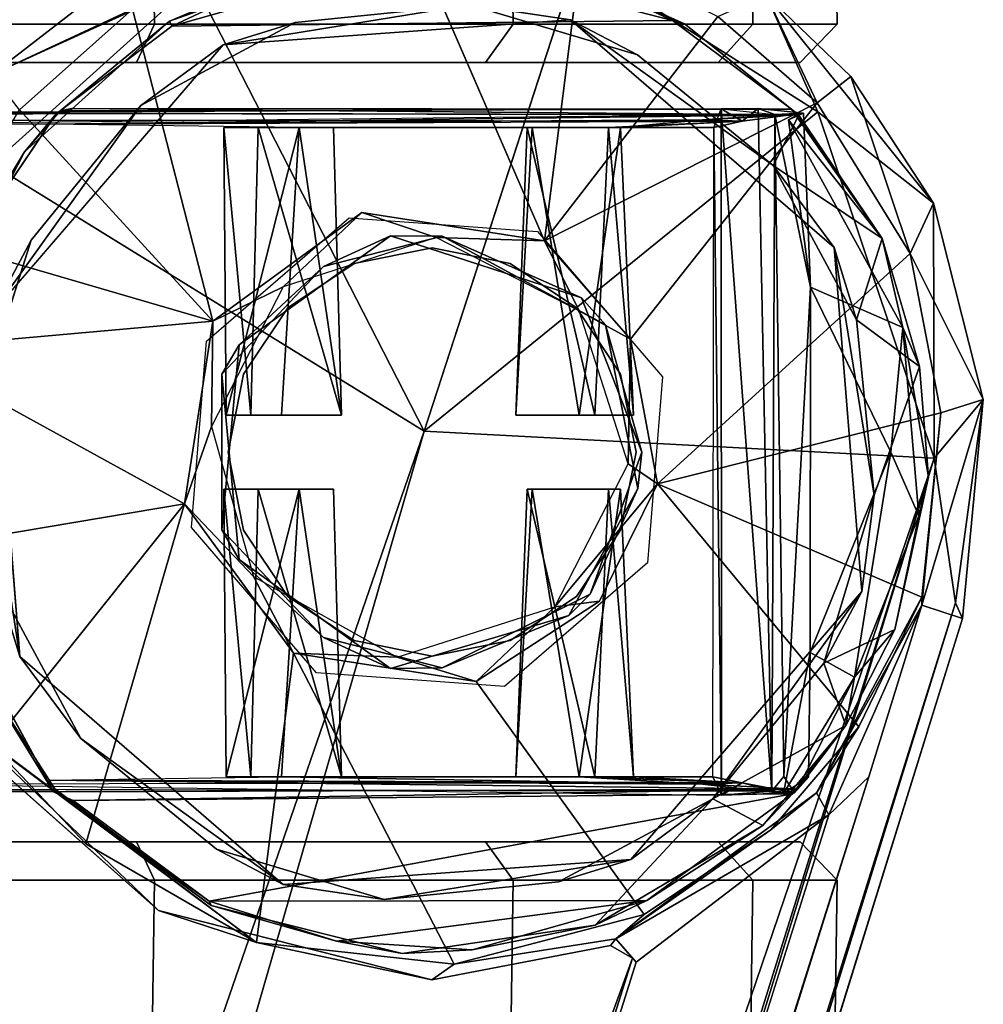
# Model space of a CAD drawing. Units: inches. Extents: x -12.5 to 13.6, y -13.3 to 13.3.
# Drawn here: x 3.6 to 4.6, y 11.8 to 12.8 of the extents above; entities that cross this region are included whole.
import ezdxf

# ---------------------------------------------------------------- set-up
doc = ezdxf.new("R2010")
doc.units = ezdxf.units.IN
doc.header["$MEASUREMENT"] = 0
for name, color, linetype in [('SEAT-BASE', 5, 'Continuous'), ('SEAT-CASTER', 5, 'Continuous'), ('SEAT-CASTERWHEEL', 5, 'Continuous')]:
    doc.layers.add(name, color=color, linetype=linetype)

msp = doc.modelspace()

# ---------------------------------------------------------------- linework, layer by layer
at = {"layer": 'SEAT-BASE'}
for points, invisible_edges in [([(4.0025, 12.923, 2.6415), (3.9567, 12.6125, 2.6379), (3.8436, 12.8933, 2.6405)], 3), ([(3.9567, 12.6125, 2.6379), (4.0025, 12.923, 2.6415), (4.1504, 12.5824, 2.6379)], 1), ([(3.7132, 12.8281, 2.6395), (3.8436, 12.8933, 2.6405), (3.9567, 12.6125, 2.6379)], 14), ([(3.7132, 12.8281, 2.6395), (3.9567, 12.6125, 2.6379), (3.7985, 12.4969, 2.6379)], 1), ([(4.2417, 12.4781, 2.6378), (4.4399, 12.7286, 2.6408), (4.5385, 12.5688, 2.6422)], 12), ([(4.2702, 12.3244, 2.6379), (4.2417, 12.4781, 2.6378), (4.5385, 12.5688, 2.6422)], 2), ([(4.2702, 12.3244, 2.6379), (4.4841, 12.0667, 2.6401), (4.2088, 12.2001, 2.6378)], 2), ([(3.7684, 12.3032, 2.6379), (3.8841, 12.145, 2.6378), (3.6638, 11.9426, 2.6392)], 2), ([(4.2088, 12.2001, 2.6378), (4.3905, 11.9574, 2.6395), (4.0777, 12.1149, 2.6379)], 3), ([(4.4841, 12.0667, 2.6401), (4.3905, 11.9574, 2.6395), (4.2088, 12.2001, 2.6378)], 14), ([(4.4947, 12.0137, 2.8203), (4.5507, 12.1956, 2.7442), (4.5941, 12.1816, 3.7872)], 12), ([(1.2485, 1.6969, 4.1051), (4.5941, 12.1816, 3.7872), (1.3713, 1.8179, 6.1523)], 1), ([(4.5941, 12.1816, 3.7872), (1.2485, 1.6969, 4.1051), (4.4947, 12.0137, 2.8203)], 13), ([(3.6638, 11.9426, 2.6392), (3.8841, 12.145, 2.6378), (3.8446, 11.8378, 2.6405)], 1), ([(4.0777, 12.1149, 2.6379), (4.0545, 11.8148, 2.6388), (3.8841, 12.145, 2.6378)], 1), ([(4.0545, 11.8148, 2.6388), (4.0777, 12.1149, 2.6379), (4.2563, 11.8675, 2.6384)], 1), ([(4.0777, 12.1149, 2.6379), (4.3905, 11.9574, 2.6395), (4.2563, 11.8675, 2.6384)], 1), ([(3.7409, 11.8717, 2.967), (0.5501, 1.6932, 4.2368), (3.5228, 12.0649, 2.9535)], 1), ([(4.452, 11.9733, 2.8096), (1.2201, 1.6803, 4.0856), (1.0915, 1.8191, 4.0773)], 14), ([(1.0915, 1.8191, 4.0773), (4.2476, 11.817, 2.836), (4.452, 11.9733, 2.8096)], 12), ([(4.0308, 11.7983, 2.9655), (0.5501, 1.6932, 4.2368), (3.7409, 11.8717, 2.967)], 3), ([(4.0545, 11.8148, 2.6388), (4.2262, 11.8416, 2.8004), (4.0308, 11.7983, 2.9655)], 2), ([(4.2204, 11.8347, 2.954), (4.0308, 11.7983, 2.9655), (4.2262, 11.8416, 2.8004)], 2), ([(4.0308, 11.7983, 2.9655), (4.2204, 11.8347, 2.954), (0.5501, 1.6932, 4.2368)], 14), ([(0.5501, 1.6932, 4.2368), (4.2204, 11.8347, 2.954), (4.2439, 11.8214, 2.9545)], 1), ([(0.5501, 1.6932, 4.2368), (4.2439, 11.8214, 2.9545), (1.086, 1.8202, 4.1965)], 12), ([(1.086, 1.8202, 4.1965), (4.2439, 11.8214, 2.9545), (4.2476, 11.817, 2.836)], 12), ([(4.2476, 11.817, 2.836), (1.0915, 1.8191, 4.0773), (1.086, 1.8202, 4.1965)], 12)]:
    msp.add_3dface(points, dxfattribs=dict(at, invisible_edges=invisible_edges))
for points in [[(4.1504, 12.5824, 2.6379), (4.0025, 12.923, 2.6415), (4.1895, 12.8925, 2.6395)], [(3.7132, 12.8281, 2.6395), (3.564, 12.7587, 3.7937), (3.7503, 12.9032, 3.7521)], [(3.7503, 12.9032, 3.7521), (3.564, 12.7587, 3.7937), (3.7787, 12.8568, 3.8188)], [(4.3344, 12.8202, 2.6394), (4.1504, 12.5824, 2.6379), (4.1895, 12.8925, 2.6395)], [(4.0226, 12.3803, 3.9502), (4.4405, 12.719, 3.8054), (4.1855, 12.8811, 3.7886)], [(4.1855, 12.8811, 3.7886), (4.4405, 12.719, 3.8054), (4.3855, 12.8433, 3.719)], [(4.1802, 12.8652, 3.7972), (3.7787, 12.8568, 3.8188), (4.0226, 12.3803, 3.9502)], [(3.5639, 12.6634, 3.8753), (4.0226, 12.3803, 3.9502), (3.7787, 12.8568, 3.8188)], [(3.5639, 12.6634, 3.8753), (3.7787, 12.8568, 3.8188), (3.564, 12.7587, 3.7937)], [(4.3344, 12.8202, 2.6394), (4.3855, 12.8433, 3.719), (4.4399, 12.7286, 2.6408)], [(4.5631, 12.6222, 3.7489), (4.3855, 12.8433, 3.719), (4.4405, 12.719, 3.8054)], [(4.5631, 12.6222, 3.7489), (4.4753, 12.7565, 3.6969), (4.3855, 12.8433, 3.719)], [(4.4753, 12.7565, 3.6969), (4.4399, 12.7286, 2.6408), (4.3855, 12.8433, 3.719)], [(3.7132, 12.8281, 2.6395), (3.5933, 12.7214, 2.6453), (3.564, 12.7587, 3.7937)], [(3.7132, 12.8281, 2.6395), (3.7985, 12.4969, 2.6379), (3.5933, 12.7214, 2.6453)], [(4.1504, 12.5824, 2.6379), (4.3344, 12.8202, 2.6394), (4.4399, 12.7286, 2.6408)], [(4.4753, 12.7565, 3.6969), (4.5385, 12.5688, 2.6422), (4.4399, 12.7286, 2.6408)], [(4.5631, 12.6222, 3.7489), (4.5385, 12.5688, 2.6422), (4.4753, 12.7565, 3.6969)], [(4.2417, 12.4781, 2.6378), (4.1504, 12.5824, 2.6379), (4.4399, 12.7286, 2.6408)], [(3.7985, 12.4969, 2.6379), (3.5094, 12.5813, 2.6393), (3.5933, 12.7214, 2.6453)], [(4.4405, 12.719, 3.8054), (4.0226, 12.3803, 3.9502), (4.564, 12.3517, 3.872)], [(4.564, 12.3517, 3.872), (4.5631, 12.6222, 3.7489), (4.4405, 12.719, 3.8054)], [(4.0226, 12.3803, 3.9502), (3.5639, 12.6634, 3.8753), (0.3799, 1.8296, 6.3253)], [(4.5631, 12.6222, 3.7489), (4.616, 12.414, 3.7926), (4.5385, 12.5688, 2.6422)], [(4.5631, 12.6222, 3.7489), (4.564, 12.3517, 3.872), (4.616, 12.414, 3.7926)], [(3.7985, 12.4969, 2.6379), (3.9567, 12.6125, 2.6379), (3.873, 12.5335, 2.7582)], [(3.9567, 12.6125, 2.6379), (4.0353, 12.5858, 2.7582), (3.873, 12.5335, 2.7582)], [(4.1504, 12.5824, 2.6379), (4.0353, 12.5858, 2.7582), (3.9567, 12.6125, 2.6379)], [(3.7985, 12.4969, 2.6379), (3.4689, 12.4677, 2.643), (3.5094, 12.5813, 2.6393)], [(4.1504, 12.5824, 2.6379), (4.187, 12.5079, 2.7582), (4.0353, 12.5858, 2.7582)], [(4.1504, 12.5824, 2.6379), (4.2417, 12.4781, 2.6378), (4.187, 12.5079, 2.7582)], [(4.5385, 12.5688, 2.6422), (4.5708, 12.3998, 2.6401), (4.2702, 12.3244, 2.6379)], [(4.616, 12.414, 3.7926), (4.5708, 12.3998, 2.6401), (4.5385, 12.5688, 2.6422)], [(3.7969, 12.3854, 2.7636), (3.7985, 12.4969, 2.6379), (3.873, 12.5335, 2.7582)], [(4.2417, 12.4781, 2.6378), (4.2392, 12.3456, 2.7582), (4.187, 12.5079, 2.7582)], [(3.7985, 12.4969, 2.6379), (3.7684, 12.3032, 2.6379), (3.4689, 12.4677, 2.643)], [(3.7684, 12.3032, 2.6379), (3.7985, 12.4969, 2.6379), (3.7969, 12.3854, 2.7636)], [(4.2417, 12.4781, 2.6378), (4.2702, 12.3244, 2.6379), (4.2392, 12.3456, 2.7582)], [(3.7684, 12.3032, 2.6379), (3.4765, 12.254, 2.6395), (3.4689, 12.4677, 2.643)], [(4.5708, 12.3998, 2.6401), (4.616, 12.414, 3.7926), (4.5507, 12.1956, 2.7431)], [(4.616, 12.414, 3.7926), (4.5941, 12.1816, 3.7872), (4.5507, 12.1956, 2.7431)], [(4.564, 12.3517, 3.872), (4.5867, 12.1981, 3.8475), (4.616, 12.414, 3.7926)], [(4.5941, 12.1816, 3.7872), (4.616, 12.414, 3.7926), (4.5867, 12.1981, 3.8475)], [(4.5508, 12.2043, 2.6415), (4.2702, 12.3244, 2.6379), (4.5708, 12.3998, 2.6401)], [(4.5508, 12.2043, 2.6415), (4.5708, 12.3998, 2.6401), (4.5507, 12.1956, 2.7431)], [(4.0226, 12.3803, 3.9502), (0.3799, 1.8296, 6.3253), (0.9109, 1.6159, 6.3263)], [(4.564, 12.3517, 3.872), (4.0226, 12.3803, 3.9502), (0.9109, 1.6159, 6.3263)], [(3.8417, 12.2261, 2.7586), (3.7684, 12.3032, 2.6379), (3.7969, 12.3854, 2.7636)], [(4.564, 12.3517, 3.872), (0.9109, 1.6159, 6.3263), (1.2557, 1.7603, 6.2586)], [(4.564, 12.3517, 3.872), (1.2557, 1.7603, 6.2586), (1.2986, 1.7299, 6.2444)], [(1.2986, 1.7299, 6.2444), (4.5867, 12.1981, 3.8475), (4.564, 12.3517, 3.872)], [(4.2392, 12.3456, 2.7582), (4.2702, 12.3244, 2.6379), (4.1614, 12.1939, 2.7582)], [(4.2088, 12.2001, 2.6378), (4.1614, 12.1939, 2.7582), (4.2702, 12.3244, 2.6379)], [(4.2702, 12.3244, 2.6379), (4.5508, 12.2043, 2.6415), (4.4841, 12.0667, 2.6401)], [(3.7684, 12.3032, 2.6379), (3.5638, 12.0477, 2.6453), (3.4765, 12.254, 2.6395)], [(3.7684, 12.3032, 2.6379), (3.6638, 11.9426, 2.6392), (3.5638, 12.0477, 2.6453)], [(3.8841, 12.145, 2.6378), (3.7684, 12.3032, 2.6379), (3.8417, 12.2261, 2.7586)], [(3.8841, 12.145, 2.6378), (3.8417, 12.2261, 2.7586), (3.994, 12.1405, 2.7529)], [(4.5508, 12.2043, 2.6415), (4.5507, 12.1956, 2.7431), (4.4392, 11.9968, 2.7718)], [(4.5508, 12.2043, 2.6415), (4.4392, 11.9968, 2.7718), (4.4841, 12.0667, 2.6401)], [(1.3713, 1.8179, 6.1523), (4.5867, 12.1981, 3.8475), (1.2986, 1.7299, 6.2444)], [(4.5941, 12.1816, 3.7872), (4.5867, 12.1981, 3.8475), (1.3713, 1.8179, 6.1523)], [(4.0777, 12.1149, 2.6379), (3.994, 12.1405, 2.7529), (4.1614, 12.1939, 2.7582)], [(4.2088, 12.2001, 2.6378), (4.0777, 12.1149, 2.6379), (4.1614, 12.1939, 2.7582)], [(4.452, 11.9733, 2.8096), (4.4392, 11.9968, 2.7718), (4.5507, 12.1956, 2.7431)], [(4.452, 11.9733, 2.8096), (4.5507, 12.1956, 2.7431), (4.4947, 12.0137, 2.8203)], [(3.8841, 12.145, 2.6378), (4.0545, 11.8148, 2.6388), (3.8446, 11.8378, 2.6405)], [(3.8841, 12.145, 2.6378), (3.994, 12.1405, 2.7529), (4.0777, 12.1149, 2.6379)], [(3.5279, 12.0756, 2.8236), (3.7409, 11.8717, 2.967), (3.5228, 12.0649, 2.9535)], [(3.5279, 12.0756, 2.8236), (3.5638, 12.0477, 2.6453), (3.8446, 11.8378, 2.6405)], [(3.5279, 12.0756, 2.8236), (3.8446, 11.8378, 2.6405), (3.7409, 11.8717, 2.967)], [(4.4841, 12.0667, 2.6401), (4.4392, 11.9968, 2.7718), (4.3905, 11.9574, 2.6395)], [(3.8446, 11.8378, 2.6405), (3.5638, 12.0477, 2.6453), (3.6638, 11.9426, 2.6392)], [(4.4947, 12.0137, 2.8203), (1.2201, 1.6803, 4.0856), (4.452, 11.9733, 2.8096)], [(1.2201, 1.6803, 4.0856), (4.4947, 12.0137, 2.8203), (1.2485, 1.6969, 4.1051)], [(4.4392, 11.9968, 2.7718), (4.452, 11.9733, 2.8096), (4.2262, 11.8416, 2.8004)], [(4.4392, 11.9968, 2.7718), (4.2262, 11.8416, 2.8004), (4.3905, 11.9574, 2.6395)], [(4.2476, 11.817, 2.836), (4.2262, 11.8416, 2.8004), (4.452, 11.9733, 2.8096)], [(4.3905, 11.9574, 2.6395), (4.2262, 11.8416, 2.8004), (4.2563, 11.8675, 2.6384)], [(4.0308, 11.7983, 2.9655), (3.7409, 11.8717, 2.967), (3.8446, 11.8378, 2.6405)], [(4.0545, 11.8148, 2.6388), (4.2563, 11.8675, 2.6384), (4.2262, 11.8416, 2.8004)], [(3.8446, 11.8378, 2.6405), (4.0545, 11.8148, 2.6388), (4.0308, 11.7983, 2.9655)], [(4.2204, 11.8347, 2.954), (4.2262, 11.8416, 2.8004), (4.2439, 11.8214, 2.9545)], [(4.2476, 11.817, 2.836), (4.2439, 11.8214, 2.9545), (4.2262, 11.8416, 2.8004)]]:
    msp.add_3dface(points, dxfattribs=at)
at = {"layer": 'SEAT-CASTER'}
for points in [[(3.7526, 12.8154, 2.5373), (3.9478, 12.885, 2.5373), (3.8814, 12.8697, 2.4292)], [(4.0196, 12.885, 2.4233), (4.2862, 12.8159, 2.4235), (3.7549, 12.8101, 2.4243)], [(3.7549, 12.8101, 2.4243), (3.8814, 12.8697, 2.4292), (4.0196, 12.885, 2.4233)], [(4.1703, 12.8704, 2.4318), (4.2862, 12.8159, 2.4235), (4.0196, 12.885, 2.4233)], [(3.7526, 12.8154, 2.5373), (3.8814, 12.8697, 2.4292), (3.7549, 12.8101, 2.4243)], [(4.2988, 12.8126, 2.5371), (4.1703, 12.8704, 2.4318), (4.1546, 12.8749, 2.5373)], [(4.2988, 12.8126, 2.5371), (4.2862, 12.8159, 2.4235), (4.1703, 12.8704, 2.4318)], [(4.0709, 12.8328, 2.5375), (3.8094, 12.7904, 2.4803), (4.1781, 12.8169, 2.4803)], [(3.8094, 12.7904, 2.4803), (4.0709, 12.8328, 2.5375), (3.8859, 12.814, 2.5375)], [(4.1781, 12.8169, 2.4803), (4.2489, 12.7795, 2.5374), (4.0709, 12.8328, 2.5375)], [(3.7526, 12.8154, 2.5373), (3.6364, 12.7202, 2.4212), (3.5984, 12.6766, 2.5371)], [(3.6364, 12.7202, 2.4212), (3.7526, 12.8154, 2.5373), (3.7549, 12.8101, 2.4243)], [(3.8094, 12.7904, 2.4803), (3.8859, 12.814, 2.5375), (3.7222, 12.726, 2.5375)], [(4.3931, 12.6621, 2.5374), (4.1781, 12.8169, 2.4803), (4.4577, 12.5751, 2.4803)], [(4.2489, 12.7795, 2.5374), (4.1781, 12.8169, 2.4803), (4.3931, 12.6621, 2.5374)], [(4.2988, 12.8126, 2.5371), (4.4126, 12.7218, 2.4204), (4.2862, 12.8159, 2.4235)], [(4.4204, 12.7155, 2.5373), (4.4126, 12.7218, 2.4204), (4.2988, 12.8126, 2.5371)], [(3.7222, 12.726, 2.5375), (3.5643, 12.5059, 2.4803), (3.8094, 12.7904, 2.4803)], [(3.5643, 12.5059, 2.4803), (3.7222, 12.726, 2.5375), (3.6055, 12.583, 2.5371)], [(3.6318, 12.7178, 2.2363), (2.4602, 12.7125, 2.0014), (2.8368, 12.7125, 2.2531), (3.6327, 12.7174, 2.2833)], [(3.2812, 12.7125, 2.3415), (3.6327, 12.7174, 2.2833), (2.8368, 12.7125, 2.2531)], [(3.5444, 12.5874, 2.3198), (3.5984, 12.6766, 2.5371), (3.6327, 12.7174, 2.2833)], [(3.6364, 12.7202, 2.4212), (3.6327, 12.7174, 2.2833), (3.5984, 12.6766, 2.5371)], [(4.318, 12.7105, 1.4986), (3.6241, 12.7062, 1.5), (4.4186, 12.7159, 2.4024)], [(4.4186, 12.7159, 2.4024), (3.6327, 12.7174, 2.2833), (3.6483, 12.7228, 2.4062)], [(3.6483, 12.7228, 2.4062), (3.6327, 12.7174, 2.2833), (3.6364, 12.7202, 2.4212)], [(3.6483, 12.7228, 2.4062), (3.6364, 12.7202, 2.4212), (4.4126, 12.7218, 2.4204)], [(3.6483, 12.7228, 2.4062), (4.4126, 12.7218, 2.4204), (4.4186, 12.7159, 2.4024)], [(4.4251, 12.7178, 1.2251), (4.318, 12.7105, 1.4986), (4.4186, 12.7159, 2.4024)], [(4.318, 12.7105, 1.4986), (4.4251, 12.7178, 1.2251), (4.3602, 12.7092, 1.1606)], [(4.3378, 12.7223, 0.9027), (4.3383, 11.994, 0.904), (4.3302, 12.7026, 0.9675)], [(4.3378, 12.7223, 0.9027), (4.3302, 12.7026, 0.9675), (4.3602, 12.7092, 1.1606)], [(4.3771, 12.7226, 0.9061), (4.3915, 11.9983, 0.9092), (4.3378, 12.7223, 0.9027)], [(4.3602, 12.7092, 1.1606), (4.3771, 12.7226, 0.9061), (4.3378, 12.7223, 0.9027)], [(4.3383, 11.994, 0.904), (4.3378, 12.7223, 0.9027), (4.3915, 11.9983, 0.9092)], [(4.4251, 12.7178, 1.2251), (4.3771, 12.7226, 0.9061), (4.3602, 12.7092, 1.1606)], [(4.3915, 11.9983, 0.9092), (4.3771, 12.7226, 0.9061), (4.3949, 12.7162, 0.9102)], [(4.4251, 12.7178, 1.2251), (4.3949, 12.7162, 0.9102), (4.3771, 12.7226, 0.9061)], [(4.4043, 12.0139, 0.9265), (4.3915, 11.9983, 0.9092), (4.3949, 12.7162, 0.9102)], [(4.4204, 12.7155, 2.5373), (4.3931, 12.6621, 2.5374), (4.5086, 12.5846, 2.5356)], [(4.4251, 12.7178, 1.2251), (4.4328, 12.5332, 1.1073), (4.3949, 12.7162, 0.9102)], [(4.4328, 12.5332, 1.1073), (4.4043, 12.0139, 0.9265), (4.3949, 12.7162, 0.9102)], [(4.4251, 12.7178, 1.2251), (4.4186, 12.7159, 2.4024), (4.4093, 12.7106, 1.3924)], [(4.4093, 12.7106, 1.3924), (4.4328, 12.5332, 1.1073), (4.4251, 12.7178, 1.2251)], [(4.4186, 12.7159, 2.4024), (4.5086, 12.5846, 2.5356), (4.4093, 12.7106, 1.3924)], [(4.5086, 12.5846, 2.5356), (4.4126, 12.7218, 2.4204), (4.4204, 12.7155, 2.5373)], [(4.5086, 12.5846, 2.5356), (4.4186, 12.7159, 2.4024), (4.4126, 12.7218, 2.4204)], [(3.8124, 12.3975, 1.2273), (3.81, 12.7026, 1.2214), (3.8899, 12.7026, 1.2641)], [(3.81, 12.7026, 1.2214), (3.8124, 12.3975, 1.2273), (3.8388, 12.3975, 1.1407)], [(3.8388, 12.3975, 1.1407), (3.8465, 12.7026, 1.1375), (3.81, 12.7026, 1.2214)], [(3.8124, 12.3975, 1.2273), (3.8899, 12.7026, 1.2641), (3.8714, 12.3975, 1.2625)], [(3.8465, 12.7026, 1.1375), (3.8388, 12.3975, 1.1407), (3.935, 12.3975, 1.1966)], [(3.935, 12.3975, 1.1966), (3.9264, 12.7026, 1.1801), (3.8465, 12.7026, 1.1375)], [(3.935, 12.3975, 1.1966), (3.8714, 12.3975, 1.2625), (3.8899, 12.7026, 1.2641)], [(3.935, 12.3975, 1.1966), (3.8899, 12.7026, 1.2641), (3.9264, 12.7026, 1.1801)], [(4.2038, 12.3975, 1.1426), (4.132, 12.7026, 1.1621), (4.1198, 12.3975, 1.1791)], [(4.1373, 12.7026, 1.2421), (4.1873, 12.3975, 1.2676), (4.1198, 12.3975, 1.1791)], [(4.1198, 12.3975, 1.1791), (4.132, 12.7026, 1.1621), (4.1373, 12.7026, 1.2421)], [(4.2183, 12.7026, 1.1482), (4.132, 12.7026, 1.1621), (4.2038, 12.3975, 1.1426)], [(4.132, 12.7026, 1.1621), (4.2183, 12.7026, 1.1482), (4.3302, 12.7026, 0.9675)], [(4.1373, 12.7026, 1.2421), (4.2312, 12.7026, 1.2489), (4.1873, 12.3975, 1.2676)], [(4.2312, 12.7026, 1.2489), (4.2448, 12.3975, 1.1976), (4.1873, 12.3975, 1.2676)], [(4.2183, 12.7026, 1.1482), (4.2038, 12.3975, 1.1426), (4.2448, 12.3975, 1.1976)], [(4.2183, 12.7026, 1.1482), (4.2312, 12.7026, 1.2489), (4.3602, 12.7092, 1.1606)], [(4.3302, 12.7026, 0.9675), (4.2183, 12.7026, 1.1482), (4.3602, 12.7092, 1.1606)], [(4.2448, 12.3975, 1.1976), (4.2312, 12.7026, 1.2489), (4.2183, 12.7026, 1.1482)], [(4.318, 12.7105, 1.4986), (4.3602, 12.7092, 1.1606), (4.2312, 12.7026, 1.2489)], [(4.3289, 12.0137, 0.9692), (4.3302, 12.7026, 0.9675), (4.3383, 11.994, 0.904)], [(4.4328, 12.5332, 1.1073), (4.4093, 12.7106, 1.3924), (4.5306, 12.4902, 1.9959)], [(4.5306, 12.4902, 1.9959), (4.4093, 12.7106, 1.3924), (4.5086, 12.5846, 2.5356)], [(3.5984, 12.6766, 2.5371), (3.5444, 12.5874, 2.3198), (3.5265, 12.5366, 2.5372)], [(4.4814, 12.4985, 2.5374), (4.5086, 12.5846, 2.5356), (4.3931, 12.6621, 2.5374)], [(4.3931, 12.6621, 2.5374), (4.4577, 12.5751, 2.4803), (4.4814, 12.4985, 2.5374)], [(3.9871, 12.5877, 2.5394), (3.9159, 12.555, 2.4803), (3.8263, 12.472, 2.5394)], [(4.0417, 12.5872, 2.4803), (3.9159, 12.555, 2.4803), (3.9871, 12.5877, 2.5394)], [(4.1895, 12.5219, 2.5394), (4.0417, 12.5872, 2.4803), (3.9871, 12.5877, 2.5394)], [(3.5643, 12.5059, 2.4803), (3.6055, 12.583, 2.5371), (3.5515, 12.4127, 2.5372)], [(4.2152, 12.4932, 2.4803), (4.0417, 12.5872, 2.4803), (4.1895, 12.5219, 2.5394)], [(4.5482, 12.449, 2.5381), (4.5086, 12.5846, 2.5356), (4.4814, 12.4985, 2.5374)], [(4.5086, 12.5846, 2.5356), (4.5482, 12.449, 2.5381), (4.5306, 12.4902, 1.9959)], [(3.9483, 12.5582, 3.4039), (4.0312, 12.5747, 3.4039), (4.0312, 12.5747, 2.5549), (3.9483, 12.5582, 2.5549)], [(4.0312, 12.5747, 3.4039), (4.114, 12.5582, 3.4039), (4.114, 12.5582, 2.5549), (4.0312, 12.5747, 2.5549)], [(4.5003, 12.3124, 2.5376), (4.4577, 12.5751, 2.4803), (4.487, 12.2104, 2.4803)], [(4.4814, 12.4985, 2.5374), (4.4577, 12.5751, 2.4803), (4.5003, 12.3124, 2.5376)], [(3.8781, 12.5113, 3.4039), (3.9483, 12.5582, 3.4039), (3.9483, 12.5582, 2.5549), (3.8781, 12.5113, 2.5549)], [(4.114, 12.5582, 3.4039), (4.1843, 12.5113, 3.4039), (4.1843, 12.5113, 2.5549), (4.114, 12.5582, 2.5549)], [(3.9159, 12.555, 2.4803), (3.808, 12.4408, 2.4803), (3.8263, 12.472, 2.5394)], [(4.4328, 12.5332, 1.1073), (4.5179, 12.3582, 1.6091), (4.4322, 12.1455, 1.18)], [(4.4328, 12.5332, 1.1073), (4.5306, 12.4902, 1.9959), (4.5179, 12.3582, 1.6091)], [(4.2152, 12.4932, 2.4803), (4.1895, 12.5219, 2.5394), (4.2535, 12.3581, 2.5394)], [(3.5515, 12.4127, 2.5372), (3.5936, 12.1412, 2.4803), (3.5643, 12.5059, 2.4803)], [(3.8311, 12.441, 3.4039), (3.8781, 12.5113, 3.4039), (3.8781, 12.5113, 2.5549), (3.8311, 12.441, 2.5549)], [(4.1843, 12.5113, 3.4039), (4.2312, 12.441, 3.4039), (4.2312, 12.441, 2.5549), (4.1843, 12.5113, 2.5549)], [(4.5482, 12.449, 2.5381), (4.4814, 12.4985, 2.5374), (4.5003, 12.3124, 2.5376)], [(4.2495, 12.3194, 2.4803), (4.2152, 12.4932, 2.4803), (4.2535, 12.3581, 2.5394)], [(4.5306, 12.4902, 1.9959), (4.5477, 12.2906, 2.1012), (4.5179, 12.3582, 1.6091)], [(4.5477, 12.2906, 2.1012), (4.5306, 12.4902, 1.9959), (4.5579, 12.3317, 2.5367)], [(4.5579, 12.3317, 2.5367), (4.5306, 12.4902, 1.9959), (4.5482, 12.449, 2.5381)], [(3.808, 12.2755, 2.5394), (3.8263, 12.472, 2.5394), (3.808, 12.4408, 2.4803)], [(3.808, 12.4408, 2.4803), (3.8263, 12.2442, 2.4803), (3.808, 12.2755, 2.5394)], [(3.8146, 12.3581, 3.4039), (3.8311, 12.441, 3.4039), (3.8311, 12.441, 2.5549), (3.8146, 12.3581, 2.5549)], [(4.2312, 12.441, 3.4039), (4.2477, 12.3581, 3.4039), (4.2477, 12.3581, 2.5549), (4.2312, 12.441, 2.5549)], [(3.5936, 12.1412, 2.4803), (3.5515, 12.4127, 2.5372), (3.5699, 12.2178, 2.5374)], [(3.8311, 12.2753, 3.4039), (3.8146, 12.3581, 3.4039), (3.8146, 12.3581, 2.5549), (3.8311, 12.2753, 2.5549)], [(4.2535, 12.3581, 2.5394), (4.199, 12.2075, 2.5394), (4.2495, 12.3194, 2.4803)], [(4.2477, 12.3581, 3.4039), (4.2312, 12.2753, 3.4039), (4.2312, 12.2753, 2.5549), (4.2477, 12.3581, 2.5549)], [(4.4793, 12.1195, 1.8215), (4.4322, 12.1455, 1.18), (4.5179, 12.3582, 1.6091)], [(4.5477, 12.2906, 2.1012), (4.4793, 12.1195, 1.8215), (4.5179, 12.3582, 1.6091)], [(4.5579, 12.3317, 2.5367), (4.5223, 12.1699, 2.5367), (4.5477, 12.2906, 2.1012)], [(3.8124, 12.0137, 1.2273), (3.81, 12.3188, 1.2214), (3.8899, 12.3188, 1.2641)], [(3.81, 12.3188, 1.2214), (3.8124, 12.0137, 1.2273), (3.8388, 12.0137, 1.1407)], [(3.8388, 12.0137, 1.1407), (3.8465, 12.3188, 1.1375), (3.81, 12.3188, 1.2214)], [(3.8124, 12.0137, 1.2273), (3.8899, 12.3188, 1.2641), (3.8714, 12.0137, 1.2625)], [(3.8465, 12.3188, 1.1375), (3.8388, 12.0137, 1.1407), (3.935, 12.0137, 1.1966)], [(3.935, 12.0137, 1.1966), (3.9264, 12.3188, 1.1801), (3.8465, 12.3188, 1.1375)], [(3.935, 12.0137, 1.1966), (3.8714, 12.0137, 1.2625), (3.8899, 12.3188, 1.2641)], [(3.935, 12.0137, 1.1966), (3.8899, 12.3188, 1.2641), (3.9264, 12.3188, 1.1801)], [(4.2038, 12.0137, 1.1426), (4.132, 12.3188, 1.1621), (4.1198, 12.0137, 1.1791)], [(4.1373, 12.3188, 1.2421), (4.1873, 12.0137, 1.2676), (4.1198, 12.0137, 1.1791)], [(4.1198, 12.0137, 1.1791), (4.132, 12.3188, 1.1621), (4.1373, 12.3188, 1.2421)], [(4.2183, 12.3188, 1.1482), (4.132, 12.3188, 1.1621), (4.2038, 12.0137, 1.1426)], [(4.1373, 12.3188, 1.2421), (4.2312, 12.3188, 1.2489), (4.1873, 12.0137, 1.2676)], [(4.1763, 12.1848, 2.4803), (4.2495, 12.3194, 2.4803), (4.199, 12.2075, 2.5394)], [(4.2312, 12.3188, 1.2489), (4.2448, 12.0137, 1.1976), (4.1873, 12.0137, 1.2676)], [(4.2183, 12.3188, 1.1482), (4.2038, 12.0137, 1.1426), (4.2448, 12.0137, 1.1976)], [(4.2448, 12.0137, 1.1976), (4.2312, 12.3188, 1.2489), (4.2183, 12.3188, 1.1482)], [(4.487, 12.2104, 2.4803), (4.4467, 12.1343, 2.5375), (4.5003, 12.3124, 2.5376)], [(4.4793, 12.1195, 1.8215), (4.5477, 12.2906, 2.1012), (4.5223, 12.1699, 2.5367)], [(3.808, 12.2755, 2.5394), (3.8263, 12.2442, 2.4803), (3.9159, 12.1613, 2.5394)], [(3.8781, 12.205, 3.4039), (3.8311, 12.2753, 3.4039), (3.8311, 12.2753, 2.5549), (3.8781, 12.205, 2.5549)], [(4.2312, 12.2753, 3.4039), (4.1843, 12.205, 3.4039), (4.1843, 12.205, 2.5549), (4.2312, 12.2753, 2.5549)], [(3.8263, 12.2442, 2.4803), (3.9871, 12.1286, 2.4803), (3.9159, 12.1613, 2.5394)], [(3.6292, 11.9976, 2.2835), (3.5464, 12.1318, 2.5373), (3.5121, 12.2126, 2.3324)], [(3.5936, 12.1412, 2.4803), (3.5699, 12.2178, 2.5374), (3.6582, 12.0542, 2.5374)], [(3.9483, 12.1581, 3.4039), (3.8781, 12.205, 3.4039), (3.8781, 12.205, 2.5549), (3.9483, 12.1581, 2.5549)], [(4.0417, 12.1291, 2.5394), (4.1763, 12.1848, 2.4803), (4.199, 12.2075, 2.5394)], [(4.114, 12.1581, 2.5549), (4.114, 12.1581, 3.4039), (4.1843, 12.205, 3.4039), (4.1843, 12.205, 2.5549)], [(4.3291, 11.9903, 2.5375), (4.487, 12.2104, 2.4803), (4.2419, 11.9258, 2.4803)], [(4.4467, 12.1343, 2.5375), (4.487, 12.2104, 2.4803), (4.3291, 11.9903, 2.5375)], [(3.9871, 12.1286, 2.4803), (4.1763, 12.1848, 2.4803), (4.0417, 12.1291, 2.5394)], [(4.47, 12.068, 2.5381), (4.5223, 12.1699, 2.5367), (4.4467, 12.1343, 2.5375)], [(4.4793, 12.1195, 1.8215), (4.5223, 12.1699, 2.5367), (4.47, 12.068, 2.5381)], [(4.0417, 12.1291, 2.5394), (3.9159, 12.1613, 2.5394), (3.9871, 12.1286, 2.4803)], [(4.0312, 12.1416, 3.4039), (3.9483, 12.1581, 3.4039), (3.9483, 12.1581, 2.5549), (4.0312, 12.1416, 2.5549)], [(4.114, 12.1581, 3.4039), (4.0312, 12.1416, 3.4039), (4.0312, 12.1416, 2.5549), (4.114, 12.1581, 2.5549)], [(3.6582, 12.0542, 2.5374), (3.8732, 11.8994, 2.4803), (3.5936, 12.1412, 2.4803)], [(4.4322, 12.1455, 1.18), (4.4793, 12.1195, 1.8215), (4.404, 11.9958, 1.4023)], [(4.404, 11.9958, 1.4023), (4.4306, 12.0133, 1.1997), (4.4322, 12.1455, 1.18)], [(3.6309, 12.001, 2.5374), (3.5464, 12.1318, 2.5373), (3.6292, 11.9976, 2.2835)], [(4.4467, 12.1343, 2.5375), (4.3291, 11.9903, 2.5375), (4.47, 12.068, 2.5381)], [(4.4187, 12.0004, 2.4019), (4.404, 11.9958, 1.4023), (4.4793, 12.1195, 1.8215)], [(4.4187, 12.0004, 2.4019), (4.4793, 12.1195, 1.8215), (4.47, 12.068, 2.5381)], [(4.47, 12.068, 2.5381), (4.3291, 11.9903, 2.5375), (4.3822, 11.962, 2.5367)], [(4.47, 12.068, 2.5381), (4.3822, 11.962, 2.5367), (4.4136, 11.9957, 2.4191)], [(4.4136, 11.9957, 2.4191), (4.4187, 12.0004, 2.4019), (4.47, 12.068, 2.5381)], [(3.8732, 11.8994, 2.4803), (3.6582, 12.0542, 2.5374), (3.8024, 11.9368, 2.5374)], [(4.318, 12.0058, 1.4986), (3.6241, 12.0101, 1.5), (3.8714, 12.0137, 1.2625)], [(4.318, 12.0058, 1.4986), (3.8714, 12.0137, 1.2625), (4.1873, 12.0137, 1.2676)], [(4.3289, 12.0137, 0.9692), (4.2038, 12.0137, 1.1426), (4.1198, 12.0137, 1.1791)], [(4.1873, 12.0137, 1.2676), (4.2448, 12.0137, 1.1976), (4.3602, 12.0071, 1.1606)], [(4.318, 12.0058, 1.4986), (4.1873, 12.0137, 1.2676), (4.3602, 12.0071, 1.1606)], [(4.3602, 12.0071, 1.1606), (4.2038, 12.0137, 1.1426), (4.3289, 12.0137, 0.9692)], [(4.2038, 12.0137, 1.1426), (4.3602, 12.0071, 1.1606), (4.2448, 12.0137, 1.1976)], [(4.3383, 11.994, 0.904), (4.3602, 12.0071, 1.1606), (4.3289, 12.0137, 0.9692)], [(4.4158, 11.9966, 1.0504), (4.3915, 11.9983, 0.9092), (4.4043, 12.0139, 0.9265)], [(4.4158, 11.9966, 1.0504), (4.4306, 12.0133, 1.1997), (4.404, 11.9958, 1.4023)], [(2.1431, 12.0038, 0.9504), (4.3915, 11.9983, 0.9092), (4.3602, 12.0071, 1.1606), (2.1201, 12.0038, 1.1804)], [(2.4602, 12.0038, 2.0014), (3.6318, 11.9985, 2.2363), (3.6292, 11.9976, 2.2835), (2.8368, 12.0038, 2.2531)], [(2.8368, 12.0038, 2.2531), (3.6292, 11.9976, 2.2835), (2.8368, 12.0038, 2.2531)], [(3.2812, 12.0038, 2.3415), (2.8368, 12.0038, 2.2531), (3.6292, 11.9976, 2.2835)], [(4.4187, 12.0004, 2.4019), (3.6241, 12.0101, 1.5), (4.318, 12.0058, 1.4986)], [(4.3602, 12.0071, 1.1606), (4.404, 11.9958, 1.4023), (4.318, 12.0058, 1.4986)], [(4.4187, 12.0004, 2.4019), (4.318, 12.0058, 1.4986), (4.404, 11.9958, 1.4023)], [(4.3383, 11.994, 0.904), (4.4158, 11.9966, 1.0504), (4.3602, 12.0071, 1.1606)], [(4.3602, 12.0071, 1.1606), (4.4158, 11.9966, 1.0504), (4.404, 11.9958, 1.4023)], [(3.6309, 12.001, 2.5374), (3.6292, 11.9976, 2.2835), (3.6378, 11.9934, 2.4291)], [(3.6502, 11.9884, 2.4205), (3.6292, 11.9976, 2.2835), (4.4187, 12.0004, 2.4019)], [(3.6502, 11.9884, 2.4205), (3.6378, 11.9934, 2.4291), (3.6292, 11.9976, 2.2835)], [(3.7968, 11.877, 2.5372), (3.6309, 12.001, 2.5374), (3.6378, 11.9934, 2.4291)], [(3.7968, 11.877, 2.5372), (3.6378, 11.9934, 2.4291), (3.7947, 11.8817, 2.4253)], [(3.7947, 11.8817, 2.4253), (3.6378, 11.9934, 2.4291), (3.6502, 11.9884, 2.4205)], [(4.4187, 12.0004, 2.4019), (4.4136, 11.9957, 2.4191), (3.6502, 11.9884, 2.4205)], [(3.7947, 11.8817, 2.4253), (3.6502, 11.9884, 2.4205), (4.4136, 11.9957, 2.4191)], [(4.2589, 11.8824, 2.4255), (3.7947, 11.8817, 2.4253), (4.4136, 11.9957, 2.4191)], [(4.2589, 11.8824, 2.4255), (4.4136, 11.9957, 2.4191), (4.3822, 11.962, 2.5367)], [(4.3915, 11.9983, 0.9092), (4.4158, 11.9966, 1.0504), (4.3383, 11.994, 0.904)], [(4.3291, 11.9903, 2.5375), (4.2419, 11.9258, 2.4803), (4.1654, 11.9022, 2.5375)], [(4.3822, 11.962, 2.5367), (4.3291, 11.9903, 2.5375), (4.2042, 11.8564, 2.5373)], [(4.3822, 11.962, 2.5367), (4.2042, 11.8564, 2.5373), (4.2589, 11.8824, 2.4255)], [(3.8024, 11.9368, 2.5374), (3.9804, 11.8835, 2.5375), (3.8732, 11.8994, 2.4803)], [(3.9804, 11.8835, 2.5375), (4.2419, 11.9258, 2.4803), (3.8732, 11.8994, 2.4803)], [(4.1654, 11.9022, 2.5375), (4.2419, 11.9258, 2.4803), (3.9804, 11.8835, 2.5375)], [(4.2589, 11.8824, 2.4255), (3.9296, 11.8393, 2.4255), (3.7947, 11.8817, 2.4253)], [(3.9296, 11.8393, 2.4255), (3.7968, 11.877, 2.5372), (3.7947, 11.8817, 2.4253)], [(3.9296, 11.8393, 2.4255), (4.2589, 11.8824, 2.4255), (4.0737, 11.8302, 2.4262)], [(4.2589, 11.8824, 2.4255), (4.2042, 11.8564, 2.5373), (4.0737, 11.8302, 2.4262)], [(3.9994, 11.8262, 2.5373), (3.7968, 11.877, 2.5372), (3.9296, 11.8393, 2.4255)], [(4.2042, 11.8564, 2.5373), (3.9994, 11.8262, 2.5373), (4.0737, 11.8302, 2.4262)], [(3.9994, 11.8262, 2.5373), (3.9296, 11.8393, 2.4255), (4.0737, 11.8302, 2.4262)]]:
    msp.add_3dface(points, dxfattribs=at)
for points, invisible_edges in [([(3.7526, 12.8154, 2.5373), (3.8859, 12.814, 2.5375), (3.9478, 12.885, 2.5373)], 3), ([(4.0709, 12.8328, 2.5375), (3.9478, 12.885, 2.5373), (3.8859, 12.814, 2.5375)], 3), ([(4.2489, 12.7795, 2.5374), (4.1546, 12.8749, 2.5373), (4.0709, 12.8328, 2.5375)], 3), ([(4.1546, 12.8749, 2.5373), (4.2489, 12.7795, 2.5374), (4.2988, 12.8126, 2.5371)], 3), ([(3.7222, 12.726, 2.5375), (3.7526, 12.8154, 2.5373), (3.5984, 12.6766, 2.5371)], 13), ([(4.4126, 12.7218, 2.4204), (3.6364, 12.7202, 2.4212), (4.2862, 12.8159, 2.4235)], 2), ([(4.2862, 12.8159, 2.4235), (3.6364, 12.7202, 2.4212), (3.7549, 12.8101, 2.4243)], 1), ([(3.7222, 12.726, 2.5375), (3.8859, 12.814, 2.5375), (3.7526, 12.8154, 2.5373)], 14), ([(3.8094, 12.7904, 2.4803), (4.0417, 12.5872, 2.4803), (4.1781, 12.8169, 2.4803)], 3), ([(4.0417, 12.5872, 2.4803), (4.2152, 12.4932, 2.4803), (4.1781, 12.8169, 2.4803)], 14), ([(4.2152, 12.4932, 2.4803), (4.4577, 12.5751, 2.4803), (4.1781, 12.8169, 2.4803)], 13), ([(4.2988, 12.8126, 2.5371), (4.2489, 12.7795, 2.5374), (4.4204, 12.7155, 2.5373)], 3), ([(3.808, 12.4408, 2.4803), (3.8094, 12.7904, 2.4803), (3.5643, 12.5059, 2.4803)], 13), ([(3.9159, 12.555, 2.4803), (3.8094, 12.7904, 2.4803), (3.808, 12.4408, 2.4803)], 3), ([(3.9159, 12.555, 2.4803), (4.0417, 12.5872, 2.4803), (3.8094, 12.7904, 2.4803)], 14), ([(4.2489, 12.7795, 2.5374), (4.3931, 12.6621, 2.5374), (4.4204, 12.7155, 2.5373)], 12), ([(3.7222, 12.726, 2.5375), (3.5984, 12.6766, 2.5371), (3.6055, 12.583, 2.5371)], 3), ([(4.3602, 12.7092, 1.1606), (4.3378, 12.7223, 0.9027), (2.1201, 12.7125, 1.1804)], 2), ([(2.1431, 12.7125, 0.9504), (2.1201, 12.7125, 1.1804), (4.3378, 12.7223, 0.9027)], 2), ([(4.3949, 12.7162, 0.9102), (2.1431, 12.6925, 0.9304), (4.3378, 12.7223, 0.9027)], 2), ([(2.1431, 12.7125, 0.9504), (4.3378, 12.7223, 0.9027), (2.1431, 12.6925, 0.9304)], 2), ([(3.6318, 12.7178, 2.2363), (3.6241, 12.7062, 1.5), (2.4602, 12.7125, 2.0014)], 3), ([(3.6327, 12.7174, 2.2833), (3.2812, 12.7125, 2.3415), (3.5444, 12.5874, 2.3198)], 2), ([(4.4186, 12.7159, 2.4024), (3.6241, 12.7062, 1.5), (3.6318, 12.7178, 2.2363)], 2), ([(4.4186, 12.7159, 2.4024), (3.6318, 12.7178, 2.2363), (3.6327, 12.7174, 2.2833)], 2), ([(4.3602, 12.7092, 1.1606), (2.1201, 12.7125, 1.1804), (3.6241, 12.7062, 1.5)], 2), ([(2.2085, 12.7125, 1.6247), (3.6241, 12.7062, 1.5), (2.1201, 12.7125, 1.1804)], 2), ([(2.2085, 12.7125, 1.6247), (2.4602, 12.7125, 2.0014), (3.6241, 12.7062, 1.5)], 2), ([(4.318, 12.7105, 1.4986), (3.8899, 12.7026, 1.2641), (3.6241, 12.7062, 1.5)], 1), ([(4.132, 12.7026, 1.1621), (3.8465, 12.7026, 1.1375), (3.9264, 12.7026, 1.1801)], 12), ([(3.8899, 12.7026, 1.2641), (4.318, 12.7105, 1.4986), (4.1373, 12.7026, 1.2421)], 3), ([(3.8899, 12.7026, 1.2641), (4.1373, 12.7026, 1.2421), (3.9264, 12.7026, 1.1801)], 2), ([(3.9264, 12.7026, 1.1801), (4.1373, 12.7026, 1.2421), (4.132, 12.7026, 1.1621)], 13), ([(4.1373, 12.7026, 1.2421), (4.318, 12.7105, 1.4986), (4.2312, 12.7026, 1.2489)], 1), ([(3.5515, 12.4127, 2.5372), (3.5984, 12.6766, 2.5371), (3.5265, 12.5366, 2.5372)], 13), ([(3.6055, 12.583, 2.5371), (3.5984, 12.6766, 2.5371), (3.5515, 12.4127, 2.5372)], 3), ([(3.9432, 12.6067, 2.5394), (3.9871, 12.5877, 2.5394), (3.7917, 12.4758, 2.5394)], 3), ([(4.1429, 12.5923, 2.5394), (3.9871, 12.5877, 2.5394), (3.9432, 12.6067, 2.5394)], 3), ([(3.9871, 12.5877, 2.5394), (3.8263, 12.472, 2.5394), (3.7917, 12.4758, 2.5394)], 14), ([(4.1895, 12.5219, 2.5394), (3.9871, 12.5877, 2.5394), (4.1429, 12.5923, 2.5394)], 14), ([(4.1429, 12.5923, 2.5394), (4.2756, 12.4381, 2.5394), (4.1895, 12.5219, 2.5394)], 14), ([(4.487, 12.2104, 2.4803), (4.4577, 12.5751, 2.4803), (4.2152, 12.4932, 2.4803)], 14), ([(4.4322, 12.1455, 1.18), (4.4043, 12.0139, 0.9265), (4.4328, 12.5332, 1.1073)], 1), ([(4.2756, 12.4381, 2.5394), (4.2535, 12.3581, 2.5394), (4.1895, 12.5219, 2.5394)], 13), ([(3.5643, 12.5059, 2.4803), (3.5936, 12.1412, 2.4803), (3.8263, 12.2442, 2.4803)], 14), ([(3.5643, 12.5059, 2.4803), (3.8263, 12.2442, 2.4803), (3.808, 12.4408, 2.4803)], 13), ([(4.2152, 12.4932, 2.4803), (4.2495, 12.3194, 2.4803), (4.487, 12.2104, 2.4803)], 14), ([(3.8263, 12.472, 2.5394), (3.7757, 12.2782, 2.5394), (3.7917, 12.4758, 2.5394)], 13), ([(3.7757, 12.2782, 2.5394), (3.8263, 12.472, 2.5394), (3.808, 12.2755, 2.5394)], 13), ([(4.5579, 12.3317, 2.5367), (4.5482, 12.449, 2.5381), (4.5003, 12.3124, 2.5376)], 12), ([(4.2535, 12.3581, 2.5394), (4.2756, 12.4381, 2.5394), (4.2596, 12.2405, 2.5394)], 13), ([(3.935, 12.3975, 1.1966), (3.8388, 12.3975, 1.1407), (3.8124, 12.3975, 1.2273)], 12), ([(3.8124, 12.3975, 1.2273), (3.8714, 12.3975, 1.2625), (3.935, 12.3975, 1.1966)], 12), ([(4.1873, 12.3975, 1.2676), (4.2448, 12.3975, 1.1976), (4.1198, 12.3975, 1.1791)], 2), ([(4.1198, 12.3975, 1.1791), (4.2448, 12.3975, 1.1976), (4.2038, 12.3975, 1.1426)], 1), ([(4.2535, 12.3581, 2.5394), (4.2596, 12.2405, 2.5394), (4.199, 12.2075, 2.5394)], 3), ([(4.5223, 12.1699, 2.5367), (4.5579, 12.3317, 2.5367), (4.5003, 12.3124, 2.5376)], 14), ([(3.8899, 12.3188, 1.2641), (3.81, 12.3188, 1.2214), (3.9264, 12.3188, 1.1801)], 2), ([(3.81, 12.3188, 1.2214), (3.8465, 12.3188, 1.1375), (3.9264, 12.3188, 1.1801)], 12), ([(4.1373, 12.3188, 1.2421), (4.132, 12.3188, 1.1621), (4.2183, 12.3188, 1.1482)], 12), ([(4.2312, 12.3188, 1.2489), (4.1373, 12.3188, 1.2421), (4.2183, 12.3188, 1.1482)], 2), ([(4.1763, 12.1848, 2.4803), (4.487, 12.2104, 2.4803), (4.2495, 12.3194, 2.4803)], 3), ([(4.4467, 12.1343, 2.5375), (4.5223, 12.1699, 2.5367), (4.5003, 12.3124, 2.5376)], 2), ([(3.9084, 12.124, 2.5394), (3.7757, 12.2782, 2.5394), (3.808, 12.2755, 2.5394)], 14), ([(3.808, 12.2755, 2.5394), (3.9159, 12.1613, 2.5394), (3.9084, 12.124, 2.5394)], 14), ([(3.5936, 12.1412, 2.4803), (3.9871, 12.1286, 2.4803), (3.8263, 12.2442, 2.4803)], 13), ([(4.1081, 12.1096, 2.5394), (4.199, 12.2075, 2.5394), (4.2596, 12.2405, 2.5394)], 3), ([(3.6292, 11.9976, 2.2835), (3.5121, 12.2126, 2.3324), (3.2812, 12.0038, 2.3415)], 2), ([(3.6582, 12.0542, 2.5374), (3.5699, 12.2178, 2.5374), (3.5464, 12.1318, 2.5373)], 14), ([(4.199, 12.2075, 2.5394), (4.1081, 12.1096, 2.5394), (4.0417, 12.1291, 2.5394)], 3), ([(4.2419, 11.9258, 2.4803), (4.487, 12.2104, 2.4803), (4.1763, 12.1848, 2.4803)], 14), ([(3.9871, 12.1286, 2.4803), (4.2419, 11.9258, 2.4803), (4.1763, 12.1848, 2.4803)], 3), ([(3.9159, 12.1613, 2.5394), (4.0417, 12.1291, 2.5394), (3.9084, 12.124, 2.5394)], 14), ([(3.5936, 12.1412, 2.4803), (3.8732, 11.8994, 2.4803), (3.9871, 12.1286, 2.4803)], 14), ([(4.4322, 12.1455, 1.18), (4.4306, 12.0133, 1.1997), (4.4043, 12.0139, 0.9265)], 14), ([(3.5464, 12.1318, 2.5373), (3.6309, 12.001, 2.5374), (3.6582, 12.0542, 2.5374)], 14), ([(3.9871, 12.1286, 2.4803), (3.8732, 11.8994, 2.4803), (4.2419, 11.9258, 2.4803)], 13), ([(4.0417, 12.1291, 2.5394), (4.1081, 12.1096, 2.5394), (3.9084, 12.124, 2.5394)], 13), ([(3.8024, 11.9368, 2.5374), (3.6582, 12.0542, 2.5374), (3.6309, 12.001, 2.5374)], 14), ([(2.1431, 12.0038, 0.9504), (2.1431, 12.0238, 0.9304), (4.3915, 11.9983, 0.9092)], 2), ([(4.3383, 11.994, 0.904), (4.3915, 11.9983, 0.9092), (2.1431, 12.0238, 0.9304)], 2), ([(3.935, 12.0137, 1.1966), (3.8388, 12.0137, 1.1407), (4.1198, 12.0137, 1.1791)], 12), ([(4.1873, 12.0137, 1.2676), (3.8714, 12.0137, 1.2625), (3.935, 12.0137, 1.1966)], 12), ([(4.1198, 12.0137, 1.1791), (4.1873, 12.0137, 1.2676), (3.935, 12.0137, 1.1966)], 14), ([(4.4043, 12.0139, 0.9265), (4.4306, 12.0133, 1.1997), (4.4158, 11.9966, 1.0504)], 1), ([(2.2085, 12.0038, 1.6247), (2.1201, 12.0038, 1.1804), (3.6241, 12.0101, 1.5)], 14), ([(4.3602, 12.0071, 1.1606), (3.6241, 12.0101, 1.5), (2.1201, 12.0038, 1.1804)], 14), ([(2.2085, 12.0038, 1.6247), (3.6241, 12.0101, 1.5), (2.4602, 12.0038, 2.0014)], 3), ([(3.6318, 11.9985, 2.2363), (2.4602, 12.0038, 2.0014), (3.6241, 12.0101, 1.5)], 2), ([(3.6318, 11.9985, 2.2363), (3.6241, 12.0101, 1.5), (4.4187, 12.0004, 2.4019)], 12), ([(3.6292, 11.9976, 2.2835), (3.6318, 11.9985, 2.2363), (4.4187, 12.0004, 2.4019)], 2), ([(3.6309, 12.001, 2.5374), (3.7968, 11.877, 2.5372), (3.8024, 11.9368, 2.5374)], 14), ([(4.2042, 11.8564, 2.5373), (4.3291, 11.9903, 2.5375), (4.1654, 11.9022, 2.5375)], 12), ([(3.8024, 11.9368, 2.5374), (3.7968, 11.877, 2.5372), (3.9804, 11.8835, 2.5375)], 3), ([(3.9994, 11.8262, 2.5373), (4.1654, 11.9022, 2.5375), (3.9804, 11.8835, 2.5375)], 13), ([(4.2042, 11.8564, 2.5373), (4.1654, 11.9022, 2.5375), (3.9994, 11.8262, 2.5373)], 3), ([(3.7968, 11.877, 2.5372), (3.9994, 11.8262, 2.5373), (3.9804, 11.8835, 2.5375)], 14)]:
    msp.add_3dface(points, dxfattribs=dict(at, invisible_edges=invisible_edges))
at = {"layer": 'SEAT-CASTERWHEEL'}
for points in [[(3.2812, 13.2445, 2.3539), (3.2873, 12.8122, 2.3571), (3.7364, 12.8122, 2.2678), (3.7302, 13.2445, 2.2645)], [(3.7302, 13.2445, 0.0963), (3.7364, 12.8122, 0.0995), (3.2873, 12.8122, 0.0102), (3.2812, 13.2445, 0.0069)], [(3.7302, 13.2445, 2.2645), (3.7364, 12.8122, 2.2678), (4.1171, 12.8122, 2.0134), (4.1109, 13.2445, 2.0102)], [(4.1109, 13.2445, 0.3506), (4.1171, 12.8122, 0.3539), (3.7364, 12.8122, 0.0995), (3.7302, 13.2445, 0.0963)], [(4.1109, 13.2445, 2.0102), (4.1171, 12.8122, 2.0134), (4.3714, 12.8122, 1.6327), (4.3653, 13.2445, 1.6295)], [(4.3653, 13.2445, 0.7313), (4.3714, 12.8122, 0.7346), (4.1171, 12.8122, 0.3539), (4.1109, 13.2445, 0.3506)], [(4.3653, 13.2445, 1.6295), (4.3714, 12.8122, 1.6327), (4.4608, 12.8122, 1.1837), (4.4546, 13.2445, 1.1804)], [(4.4546, 13.2445, 1.1804), (4.4608, 12.8122, 1.1837), (4.3714, 12.8122, 0.7346), (4.3653, 13.2445, 0.7313)], [(3.2873, 12.8122, 2.3571), (3.2812, 12.7715, 2.3208), (3.7176, 12.7715, 2.234), (3.7364, 12.8122, 2.2678)], [(3.7364, 12.8122, 0.0995), (3.7176, 12.7715, 0.1268), (3.2812, 12.7715, 0.04), (3.2873, 12.8122, 0.0102)], [(3.7364, 12.8122, 2.2678), (3.7176, 12.7715, 2.234), (4.0876, 12.7715, 1.9868), (4.1171, 12.8122, 2.0134)], [(4.1171, 12.8122, 0.3539), (4.0876, 12.7715, 0.374), (3.7176, 12.7715, 0.1268), (3.7364, 12.8122, 0.0995)], [(4.1171, 12.8122, 2.0134), (4.0876, 12.7715, 1.9868), (4.3348, 12.7715, 1.6168), (4.3714, 12.8122, 1.6327)], [(4.3714, 12.8122, 0.7346), (4.3348, 12.7715, 0.744), (4.0876, 12.7715, 0.374), (4.1171, 12.8122, 0.3539)], [(4.3714, 12.8122, 1.6327), (4.3348, 12.7715, 1.6168), (4.4216, 12.7715, 1.1804), (4.4608, 12.8122, 1.1837)], [(4.4608, 12.8122, 1.1837), (4.4216, 12.7715, 1.1804), (4.3348, 12.7715, 0.744), (4.3714, 12.8122, 0.7346)], [(4.3348, 12.7715, 0.744), (4.4216, 12.7715, 1.1804), (2.1408, 12.7715, 1.1804), (2.2276, 12.7715, 0.744)], [(4.3348, 12.7715, 1.6168), (2.2276, 12.7715, 1.6168), (2.1408, 12.7715, 1.1804), (4.4216, 12.7715, 1.1804)], [(2.4748, 12.7715, 0.374), (4.0876, 12.7715, 0.374), (4.3348, 12.7715, 0.744), (2.2276, 12.7715, 0.744)], [(2.4748, 12.7715, 1.9868), (2.2276, 12.7715, 1.6168), (4.3348, 12.7715, 1.6168), (4.0876, 12.7715, 1.9868)], [(3.7176, 12.7715, 0.1268), (4.0876, 12.7715, 0.374), (2.4748, 12.7715, 0.374), (2.8448, 12.7715, 0.1268)], [(3.7176, 12.7715, 2.234), (2.8448, 12.7715, 2.234), (2.4748, 12.7715, 1.9868), (4.0876, 12.7715, 1.9868)], [(3.7176, 12.7715, 0.1268), (2.8448, 12.7715, 0.1268), (3.2812, 12.7715, 0.04)], [(3.7176, 12.7715, 2.234), (3.2812, 12.7715, 2.3208), (2.8448, 12.7715, 2.234)], [(2.2276, 11.9448, 0.744), (2.1408, 11.9448, 1.1804), (4.4216, 11.9448, 1.1804), (4.3348, 11.9448, 0.744)], [(4.4216, 11.9448, 1.1804), (2.1408, 11.9448, 1.1804), (2.2276, 11.9448, 1.6168), (4.3348, 11.9448, 1.6168)], [(2.2276, 11.9448, 0.744), (4.3348, 11.9448, 0.744), (4.0876, 11.9448, 0.374), (2.4748, 11.9448, 0.374)], [(4.0876, 11.9448, 1.9868), (4.3348, 11.9448, 1.6168), (2.2276, 11.9448, 1.6168), (2.4748, 11.9448, 1.9868)], [(2.8448, 11.9448, 0.1268), (2.4748, 11.9448, 0.374), (4.0876, 11.9448, 0.374), (3.7176, 11.9448, 0.1268)], [(4.0876, 11.9448, 1.9868), (2.4748, 11.9448, 1.9868), (2.8448, 11.9448, 2.234), (3.7176, 11.9448, 2.234)], [(3.7364, 11.9041, 2.2678), (3.7176, 11.9448, 2.234), (3.2812, 11.9448, 2.3208), (3.2873, 11.9041, 2.3571)], [(3.2873, 11.9041, 0.0102), (3.2812, 11.9448, 0.04), (3.7176, 11.9448, 0.1268), (3.7364, 11.9041, 0.0995)], [(4.1171, 11.9041, 2.0134), (4.0876, 11.9448, 1.9868), (3.7176, 11.9448, 2.234), (3.7364, 11.9041, 2.2678)], [(3.7364, 11.9041, 0.0995), (3.7176, 11.9448, 0.1268), (4.0876, 11.9448, 0.374), (4.1171, 11.9041, 0.3539)], [(4.3714, 11.9041, 1.6327), (4.3348, 11.9448, 1.6168), (4.0876, 11.9448, 1.9868), (4.1171, 11.9041, 2.0134)], [(4.1171, 11.9041, 0.3539), (4.0876, 11.9448, 0.374), (4.3348, 11.9448, 0.744), (4.3714, 11.9041, 0.7346)], [(4.4608, 11.9041, 1.1837), (4.4216, 11.9448, 1.1804), (4.3348, 11.9448, 1.6168), (4.3714, 11.9041, 1.6327)], [(4.3714, 11.9041, 0.7346), (4.3348, 11.9448, 0.744), (4.4216, 11.9448, 1.1804), (4.4608, 11.9041, 1.1837)], [(3.7302, 11.4718, 2.2645), (3.7364, 11.9041, 2.2678), (3.2873, 11.9041, 2.3571), (3.2812, 11.4718, 2.3539)], [(3.2812, 11.4718, 0.0069), (3.2873, 11.9041, 0.0102), (3.7364, 11.9041, 0.0995), (3.7302, 11.4718, 0.0963)], [(4.1109, 11.4718, 2.0102), (4.1171, 11.9041, 2.0134), (3.7364, 11.9041, 2.2678), (3.7302, 11.4718, 2.2645)], [(3.7302, 11.4718, 0.0963), (3.7364, 11.9041, 0.0995), (4.1171, 11.9041, 0.3539), (4.1109, 11.4718, 0.3506)], [(4.3653, 11.4718, 1.6295), (4.3714, 11.9041, 1.6327), (4.1171, 11.9041, 2.0134), (4.1109, 11.4718, 2.0102)], [(4.1109, 11.4718, 0.3506), (4.1171, 11.9041, 0.3539), (4.3714, 11.9041, 0.7346), (4.3653, 11.4718, 0.7313)], [(4.4546, 11.4718, 1.1804), (4.4608, 11.9041, 1.1837), (4.3714, 11.9041, 1.6327), (4.3653, 11.4718, 1.6295)], [(4.3653, 11.4718, 0.7313), (4.3714, 11.9041, 0.7346), (4.4608, 11.9041, 1.1837), (4.4546, 11.4718, 1.1804)]]:
    msp.add_3dface(points, dxfattribs=at)
for points, invisible_edges in [([(2.8448, 11.9448, 0.1268), (3.7176, 11.9448, 0.1268), (3.2812, 11.9448, 0.04)], 1), ([(3.2812, 11.9448, 2.3208), (3.7176, 11.9448, 2.234), (2.8448, 11.9448, 2.234)], 2)]:
    msp.add_3dface(points, dxfattribs=dict(at, invisible_edges=invisible_edges))

doc.saveas('drawing.dxf')
